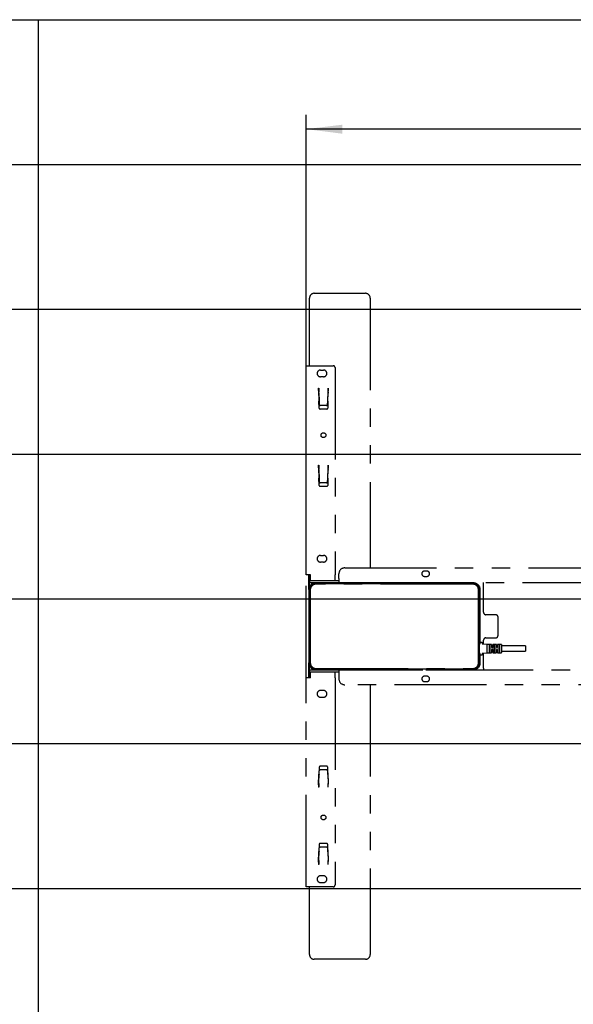
# Model space of a CAD drawing. Extents: x 0 to 4455, y 0 to 3150.
# Drawn here: x 2208 to 2782, y 1920 to 2940 of the extents above; entities that cross this region are included whole.
import ezdxf

# ---------------------------------------------------------------- set-up
doc = ezdxf.new("R2010")
doc.units = 0
doc.header["$LTSCALE"] = 15
doc.linetypes.add('PHANTOM', pattern=[12.7, 6.35, -1.27, 1.27, -1.27, 1.27, -1.27])
doc.layers.get('0').update_dxf_attribs({"linetype": 'CONTINUOUS'})
doc.layers.add('DOLD_REFERENS_RAM___LINJER', color=1, linetype='CONTINUOUS')
doc.styles.add('SLDTEXTSTYLE0', font='TXT', dxfattribs={"width": 0.7})
doc.dimstyles.new('SLDDIMSTYLE0', dxfattribs={"dimtxt": 38.1, "dimasz": 37.5, "dimexe": 0, "dimexo": 0.0625, "dimgap": 9.525, "dimtad": 0, "dimtih": 1, "dimtoh": 1, "dimrnd": 1e-09, "dimzin": 12, "dimtxsty": 'SLDTEXTSTYLE0', "dimsah": 1, "dimcen": 0.09, "dimazin": 3, "dimtfac": 1, "dimtofl": 0, "dimtmove": 0, "dimatfit": 3, "dimtolj": 1, "dimtzin": 12})

# ---------------------------------------------------------------- blocks, each defined once
blk = doc.blocks.new('_D_2')
at = {"color": 7, "linetype": 'CONTINUOUS'}
for p, q in [((3354.4, 2937.6), (3345.1, 2937.6)), ((3345.1, 2937.6), (3345.1, 2875.1)), ((3496.2, 2937.6), (3505.5, 2937.6)), ((3505.5, 2937.6), (3505.5, 2875.1)), ((3345.1, 2875.1), (3354.4, 2875.1)), ((3505.5, 2875.1), (3496.2, 2875.1)), ((2505.1, 2408.8), (2505.1, 2841.6)), ((4245.1, 2408.3), (4245.1, 2841.6)), ((4245.1, 2826.6), (2505.1, 2826.6))]:
    blk.add_line(p, q, dxfattribs=at)
for points in [[(2505.1, 2826.6), (2542.6, 2821.9), (2542.6, 2831.2)], [(4245.1, 2826.6), (4207.6, 2831.2), (4207.6, 2821.9)]]:
    blk.add_solid(points, dxfattribs=at)
at = {"color": 7, "linetype": 'CONTINUOUS', "char_height": 31.75, "attachment_point": 1, "style": 'SLDTEXTSTYLE0'}
for s, insert in [('68,50in', (3354.4, 2916)), ('Max.', (3235.3, 2867.5)), ('1740mm', (3342.8, 2867.5))]:
    blk.add_mtext(s, dxfattribs=dict(at, insert=insert))

msp = doc.modelspace()

# ---------------------------------------------------------------- linework, layer by layer
at = {"color": 7, "linetype": 'PHANTOM'}
for p, q in [((2513.582, 2656.528), (2566.582, 2656.528)), ((2508.582, 2581.528), (2508.582, 2651.528)), ((2571.582, 2651.528), (2571.582, 2372.028)), ((2505.082, 2364.928), (2505.082, 2581.528)), ((2505.082, 2581.528), (2509.582, 2581.528)), ((2509.582, 2581.528), (2533.082, 2581.528)), ((2520.082, 2577.028), (2523.082, 2577.028)), ((2535.082, 2579.528), (2535.082, 2364.928)), ((2523.082, 2570.028), (2520.082, 2570.028)), ((2518.082, 2558.358), (2518.182, 2558.358)), ((2518.082, 2555.832), (2518.082, 2558.358)), ((2518.082, 2555.832), (2518.42, 2544.835)), ((2518.182, 2558.358), (2518.185, 2558.258)), ((2518.325, 2554.267), (2518.329, 2554.153)), ((2518.364, 2553.155), (2518.643, 2545.16)), ((2527.521, 2545.16), (2527.8, 2553.155)), ((2527.744, 2544.86), (2528.082, 2555.167)), ((2527.835, 2554.153), (2527.839, 2554.267)), ((2527.979, 2558.258), (2527.982, 2558.358)), ((2527.982, 2558.358), (2528.082, 2558.358)), ((2528.082, 2558.358), (2528.082, 2555.167)), ((2518.677, 2537.493), (2518.42, 2544.835)), ((2518.655, 2544.812), (2518.782, 2541.165)), ((2526.382, 2540.204), (2519.782, 2540.204)), ((2527.382, 2541.165), (2527.509, 2544.812)), ((2527.744, 2544.86), (2527.487, 2537.493)), ((2526.488, 2536.528), (2519.676, 2536.528)), ((2518.082, 2478.358), (2518.182, 2478.358)), ((2518.082, 2475.832), (2518.082, 2478.358)), ((2518.082, 2475.832), (2518.42, 2464.835)), ((2518.182, 2478.358), (2518.185, 2478.258)), ((2518.325, 2474.267), (2518.329, 2474.153)), ((2518.364, 2473.155), (2518.643, 2465.16)), ((2527.521, 2465.16), (2527.8, 2473.155)), ((2527.744, 2464.86), (2528.082, 2475.167)), ((2527.835, 2474.153), (2527.839, 2474.267)), ((2527.979, 2478.258), (2527.982, 2478.358)), ((2527.982, 2478.358), (2528.082, 2478.358)), ((2528.082, 2478.358), (2528.082, 2475.167)), ((2518.677, 2457.493), (2518.42, 2464.835)), ((2518.655, 2464.812), (2518.782, 2461.165)), ((2526.382, 2460.204), (2519.782, 2460.204)), ((2527.382, 2461.165), (2527.509, 2464.812)), ((2527.744, 2464.86), (2527.487, 2457.493)), ((2526.488, 2456.528), (2519.676, 2456.528)), ((2520.082, 2385.028), (2523.082, 2385.028)), ((2523.082, 2378.028), (2520.082, 2378.028)), ((2545.082, 2372.028), (3073.082, 2372.028)), ((2630.332, 2368.778), (2627.832, 2368.778)), ((2509.582, 2364.928), (2505.082, 2364.928)), ((2505.082, 2258.128), (2505.082, 2364.928)), ((2508.082, 2349.528), (2508.082, 2364.928)), ((2508.582, 2352.126), (2508.582, 2364.928)), ((2509.082, 2357.028), (2509.082, 2359.028)), ((2509.082, 2359.028), (2510.082, 2359.028)), ((2509.082, 2357.028), (2510.082, 2357.028)), ((2509.582, 2359.028), (2509.582, 2364.928)), ((2510.082, 2359.028), (2539.082, 2359.028)), ((2510.082, 2357.028), (2539.082, 2357.028)), ((2513.082, 2356.528), (2515.082, 2356.528)), ((2678.582, 2356.528), (2515.082, 2356.528)), ((2519.082, 2357.028), (2519.082, 2356.528)), ((2527.082, 2356.528), (2527.082, 2357.028)), ((2535.082, 2359.028), (2535.082, 2364.928)), ((2539.082, 2361.028), (2539.082, 2366.028)), ((2539.082, 2361.028), (2539.082, 2357.028)), ((2539.082, 2357.028), (2931.082, 2357.028)), ((2571.582, 2357.028), (2571.582, 2356.528)), ((2627.832, 2363.278), (2630.332, 2363.278)), ((2669.082, 2357.028), (2669.082, 2356.528)), ((2677.082, 2356.528), (2677.082, 2357.028)), ((2689.082, 2355.028), (2689.082, 2357.028)), ((2508.082, 2349.528), (2508.082, 2273.528)), ((2508.682, 2274.128), (2508.682, 2348.928)), ((2509.382, 2348.928), (2509.382, 2274.128)), ((2513.641, 2356.378), (2513.482, 2356.378)), ((2515.682, 2355.928), (2677.582, 2355.928)), ((2677.582, 2355.228), (2515.682, 2355.228)), ((2683.882, 2274.128), (2683.882, 2348.928)), ((2684.582, 2348.928), (2684.582, 2274.128)), ((2685.582, 2294.678), (2685.582, 2349.528)), ((2689.082, 2326.028), (2689.082, 2355.028)), ((2701.582, 2323.528), (2691.582, 2323.528)), ((2704.082, 2302.028), (2704.082, 2321.028)), ((2689.082, 2293.345), (2689.082, 2297.028)), ((2691.582, 2299.528), (2701.582, 2299.528)), ((2684.582, 2293.678), (2685.582, 2293.678)), ((2684.582, 2293.428), (2685.482, 2293.428)), ((2685.582, 2293.678), (2685.582, 2294.678)), ((2685.582, 2293.528), (2685.582, 2293.678)), ((2685.682, 2295.178), (2687.482, 2295.178)), ((2687.582, 2295.078), (2687.582, 2293.522)), ((2687.677, 2293.422), (2692.487, 2293.158)), ((2692.582, 2293.058), (2692.582, 2283.797)), ((2697.232, 2292.678), (2692.682, 2292.678)), ((2694.832, 2292.429), (2694.832, 2284.426)), ((2695.982, 2290.989), (2694.932, 2290.989)), ((2694.932, 2285.866), (2695.982, 2285.866)), ((2696.082, 2284.426), (2696.082, 2292.429)), ((2697.332, 2292.578), (2697.332, 2289.528)), ((2697.332, 2287.328), (2697.332, 2284.278)), ((2698.482, 2291.178), (2697.432, 2291.178)), ((2697.432, 2289.428), (2698.482, 2289.428)), ((2698.482, 2287.428), (2697.432, 2287.428)), ((2697.432, 2285.678), (2698.482, 2285.678)), ((2698.582, 2289.528), (2698.582, 2292.578)), ((2698.582, 2284.278), (2698.582, 2287.328)), ((2702.232, 2292.678), (2698.682, 2292.678)), ((2699.832, 2292.429), (2699.832, 2284.426)), ((2700.982, 2290.989), (2699.932, 2290.989)), ((2699.932, 2285.866), (2700.982, 2285.866)), ((2701.082, 2284.426), (2701.082, 2292.429)), ((2702.332, 2292.578), (2702.332, 2289.528)), ((2702.332, 2287.328), (2702.332, 2284.278)), ((2703.482, 2291.178), (2702.432, 2291.178)), ((2702.432, 2289.428), (2703.482, 2289.428)), ((2703.482, 2287.428), (2702.432, 2287.428)), ((2702.432, 2285.678), (2703.482, 2285.678)), ((2703.582, 2289.528), (2703.582, 2292.578)), ((2703.582, 2284.278), (2703.582, 2287.328)), ((2707.482, 2292.678), (2703.682, 2292.678)), ((2704.832, 2292.429), (2704.832, 2284.426)), ((2705.982, 2290.989), (2704.932, 2290.989)), ((2704.932, 2285.866), (2705.982, 2285.866)), ((2706.082, 2284.426), (2706.082, 2292.429)), ((2707.582, 2292.578), (2707.582, 2284.278)), ((2732.582, 2291.178), (2707.582, 2291.178)), ((2707.582, 2285.678), (2732.582, 2285.678)), ((2732.582, 2291.178), (2732.582, 2285.678)), ((2685.482, 2283.428), (2684.582, 2283.428)), ((2684.582, 2283.178), (2685.582, 2283.178)), ((2685.582, 2283.178), (2685.582, 2283.328)), ((2685.582, 2282.178), (2685.582, 2283.178)), ((2685.582, 2273.528), (2685.582, 2282.178)), ((2687.482, 2281.678), (2685.682, 2281.678)), ((2687.582, 2283.333), (2687.582, 2281.778)), ((2692.487, 2283.697), (2687.677, 2283.433)), ((2689.082, 2268.028), (2689.082, 2283.51)), ((2692.682, 2284.178), (2697.232, 2284.178)), ((2698.682, 2284.178), (2702.232, 2284.178)), ((2703.682, 2284.178), (2707.482, 2284.178)), ((2508.082, 2258.128), (2508.082, 2273.528)), ((2508.582, 2258.128), (2508.582, 2270.93)), ((2509.082, 2264.028), (2509.082, 2266.028)), ((2510.082, 2266.028), (2509.082, 2266.028)), ((2539.082, 2266.028), (2510.082, 2266.028)), ((2515.082, 2266.528), (2513.082, 2266.528)), ((2513.641, 2266.678), (2513.482, 2266.678)), ((2515.082, 2266.528), (2678.582, 2266.528)), ((2515.682, 2267.828), (2677.582, 2267.828)), ((2677.582, 2267.128), (2515.682, 2267.128)), ((2519.082, 2266.528), (2519.082, 2266.028)), ((2527.082, 2266.028), (2527.082, 2266.528)), ((2931.082, 2266.028), (2539.082, 2266.028)), ((2539.082, 2266.028), (2539.082, 2262.028)), ((2571.582, 2266.528), (2571.582, 2266.028)), ((2669.082, 2266.528), (2669.082, 2266.028)), ((2677.082, 2266.028), (2677.082, 2266.528)), ((2689.082, 2268.028), (2689.082, 2266.028)), ((2505.082, 2041.528), (2505.082, 2258.128)), ((2509.582, 2258.128), (2505.082, 2258.128)), ((2509.082, 2264.028), (2510.082, 2264.028)), ((2509.582, 2258.128), (2509.582, 2264.028)), ((2539.082, 2264.028), (2510.082, 2264.028)), ((2535.082, 2258.128), (2535.082, 2264.028)), ((2535.082, 2258.128), (2535.082, 2043.528)), ((2539.082, 2262.028), (2539.082, 2257.028)), ((2630.332, 2259.778), (2627.832, 2259.778)), ((2523.082, 2245.028), (2520.082, 2245.028)), ((3073.082, 2251.028), (2545.082, 2251.028)), ((2571.582, 2251.028), (2571.582, 1971.528)), ((2627.832, 2254.278), (2630.332, 2254.278)), ((2520.082, 2238.028), (2523.082, 2238.028)), ((2518.677, 2165.563), (2518.42, 2158.22)), ((2526.488, 2166.528), (2519.676, 2166.528)), ((2526.382, 2162.851), (2519.782, 2162.851)), ((2527.744, 2158.195), (2527.487, 2165.563)), ((2518.082, 2147.223), (2518.42, 2158.22)), ((2518.364, 2149.9), (2518.643, 2157.895)), ((2518.655, 2158.244), (2518.782, 2161.89)), ((2527.382, 2161.89), (2527.509, 2158.244)), ((2527.521, 2157.895), (2527.8, 2149.9)), ((2527.744, 2158.195), (2528.082, 2147.888)), ((2518.082, 2147.223), (2518.082, 2144.698)), ((2518.182, 2144.698), (2518.082, 2144.698)), ((2518.182, 2144.698), (2518.185, 2144.798)), ((2518.325, 2148.788), (2518.329, 2148.902)), ((2527.835, 2148.902), (2527.839, 2148.788)), ((2527.979, 2144.798), (2527.982, 2144.698)), ((2528.082, 2144.698), (2527.982, 2144.698)), ((2528.082, 2144.698), (2528.082, 2147.888)), ((2518.677, 2085.563), (2518.42, 2078.22)), ((2518.655, 2078.244), (2518.782, 2081.89)), ((2526.488, 2086.528), (2519.676, 2086.528)), ((2526.382, 2082.851), (2519.782, 2082.851)), ((2527.382, 2081.89), (2527.509, 2078.244)), ((2527.744, 2078.195), (2527.487, 2085.563)), ((2518.082, 2067.223), (2518.42, 2078.22)), ((2518.364, 2069.9), (2518.643, 2077.895)), ((2527.521, 2077.895), (2527.8, 2069.9)), ((2527.744, 2078.195), (2528.082, 2067.888)), ((2518.082, 2067.223), (2518.082, 2064.698)), ((2518.182, 2064.698), (2518.082, 2064.698)), ((2518.182, 2064.698), (2518.185, 2064.798)), ((2518.325, 2068.788), (2518.329, 2068.902)), ((2527.835, 2068.902), (2527.839, 2068.788)), ((2527.979, 2064.798), (2527.982, 2064.698)), ((2528.082, 2064.698), (2527.982, 2064.698)), ((2528.082, 2064.698), (2528.082, 2067.888)), ((2523.082, 2053.028), (2520.082, 2053.028)), ((2509.582, 2041.528), (2505.082, 2041.528)), ((2508.582, 1971.528), (2508.582, 2041.528)), ((2533.082, 2041.528), (2509.582, 2041.528)), ((2520.082, 2046.028), (2523.082, 2046.028)), ((2566.582, 1966.528), (2513.582, 1966.528))]:
    msp.add_line(p, q, dxfattribs=at)
at = {"color": 7, "linetype": 'PHANTOM', "flags": 128}
for points in [[(2518.185, 2558.258), (2518.212, 2557.512), (2518.237, 2556.792), (2518.26, 2556.123), (2518.281, 2555.53), (2518.298, 2555.032), (2518.312, 2554.647), (2518.321, 2554.39), (2518.325, 2554.267)], [(2518.364, 2553.155), (2518.357, 2553.342), (2518.351, 2553.522), (2518.345, 2553.689), (2518.34, 2553.837), (2518.336, 2553.962), (2518.332, 2554.058), (2518.33, 2554.123), (2518.329, 2554.153)], [(2527.835, 2554.153), (2527.834, 2554.123), (2527.832, 2554.058), (2527.829, 2553.962), (2527.824, 2553.837), (2527.819, 2553.689), (2527.813, 2553.522), (2527.807, 2553.342), (2527.8, 2553.155)], [(2527.839, 2554.267), (2527.843, 2554.39), (2527.852, 2554.647), (2527.866, 2555.032), (2527.883, 2555.53), (2527.904, 2556.123), (2527.927, 2556.792), (2527.952, 2557.512), (2527.979, 2558.258)], [(2518.643, 2545.16), (2518.647, 2545.044), (2518.651, 2544.928), (2518.655, 2544.812)], [(2527.509, 2544.812), (2527.513, 2544.928), (2527.517, 2545.044), (2527.521, 2545.16)], [(2518.185, 2478.258), (2518.212, 2477.512), (2518.237, 2476.792), (2518.26, 2476.123), (2518.281, 2475.53), (2518.298, 2475.032), (2518.312, 2474.647), (2518.321, 2474.39), (2518.325, 2474.267)], [(2518.364, 2473.155), (2518.357, 2473.342), (2518.351, 2473.522), (2518.345, 2473.689), (2518.34, 2473.837), (2518.336, 2473.962), (2518.332, 2474.058), (2518.33, 2474.123), (2518.329, 2474.153)], [(2527.835, 2474.153), (2527.834, 2474.123), (2527.832, 2474.058), (2527.829, 2473.962), (2527.824, 2473.837), (2527.819, 2473.689), (2527.813, 2473.522), (2527.807, 2473.342), (2527.8, 2473.155)], [(2527.839, 2474.267), (2527.843, 2474.39), (2527.852, 2474.647), (2527.866, 2475.032), (2527.883, 2475.53), (2527.904, 2476.123), (2527.927, 2476.792), (2527.952, 2477.512), (2527.979, 2478.258)], [(2518.643, 2465.16), (2518.647, 2465.044), (2518.651, 2464.928), (2518.655, 2464.812)], [(2527.509, 2464.812), (2527.513, 2464.928), (2527.517, 2465.044), (2527.521, 2465.16)], [(2518.655, 2158.244), (2518.651, 2158.128), (2518.647, 2158.011), (2518.643, 2157.895)], [(2527.521, 2157.895), (2527.517, 2158.011), (2527.513, 2158.128), (2527.509, 2158.244)], [(2518.325, 2148.788), (2518.321, 2148.666), (2518.312, 2148.408), (2518.298, 2148.023), (2518.281, 2147.526), (2518.26, 2146.932), (2518.237, 2146.264), (2518.212, 2145.544), (2518.185, 2144.798)], [(2518.329, 2148.902), (2518.33, 2148.933), (2518.332, 2148.997), (2518.336, 2149.093), (2518.34, 2149.218), (2518.345, 2149.366), (2518.351, 2149.533), (2518.357, 2149.713), (2518.364, 2149.9)], [(2527.8, 2149.9), (2527.807, 2149.713), (2527.813, 2149.533), (2527.819, 2149.366), (2527.824, 2149.218), (2527.829, 2149.093), (2527.832, 2148.997), (2527.834, 2148.933), (2527.835, 2148.902)], [(2527.979, 2144.798), (2527.952, 2145.544), (2527.927, 2146.264), (2527.904, 2146.932), (2527.883, 2147.526), (2527.866, 2148.023), (2527.852, 2148.408), (2527.843, 2148.666), (2527.839, 2148.788)], [(2518.655, 2078.244), (2518.651, 2078.128), (2518.647, 2078.011), (2518.643, 2077.895)], [(2527.521, 2077.895), (2527.517, 2078.011), (2527.513, 2078.128), (2527.509, 2078.244)], [(2518.325, 2068.788), (2518.321, 2068.666), (2518.312, 2068.408), (2518.298, 2068.023), (2518.281, 2067.526), (2518.26, 2066.932), (2518.237, 2066.264), (2518.212, 2065.544), (2518.185, 2064.798)], [(2518.329, 2068.902), (2518.33, 2068.933), (2518.332, 2068.997), (2518.336, 2069.093), (2518.34, 2069.218), (2518.345, 2069.366), (2518.351, 2069.533), (2518.357, 2069.713), (2518.364, 2069.9)], [(2527.8, 2069.9), (2527.807, 2069.713), (2527.813, 2069.533), (2527.819, 2069.366), (2527.824, 2069.218), (2527.829, 2069.093), (2527.832, 2068.997), (2527.834, 2068.933), (2527.835, 2068.902)], [(2527.979, 2064.798), (2527.952, 2065.544), (2527.927, 2066.264), (2527.904, 2066.932), (2527.883, 2067.526), (2527.866, 2068.023), (2527.852, 2068.408), (2527.843, 2068.666), (2527.839, 2068.788)]]:
    msp.add_lwpolyline(points, dxfattribs=at)
at = {"color": 7, "linetype": 'PHANTOM'}
for centre in [(2523.082, 2509.528), (2523.082, 2113.528)]:
    msp.add_circle(centre, 2.5, dxfattribs=at)
for centre, radius, start, end in [((2513.582, 2651.528), 5, 90, 180), ((2566.582, 2651.528), 5, 0, 90), ((2533.082, 2579.528), 2, 0, 90), ((2520.082, 2573.528), 3.5, 90, 270), ((2523.082, 2573.528), 3.5, 270, 90), ((2519.676, 2537.528), 1, 182, 270), ((2526.488, 2537.528), 1, 270, 358), ((2519.676, 2457.528), 1, 182, 270), ((2526.488, 2457.528), 1, 270, 358), ((2520.082, 2381.528), 3.5, 90, 270), ((2523.082, 2381.528), 3.5, 270, 90), ((2545.082, 2366.028), 6, 90, 180), ((2627.832, 2366.028), 2.75, 90, 270), ((2630.332, 2366.028), 2.75, 270, 90), ((2515.082, 2349.528), 7, 90, 180), ((2513.082, 2353.528), 3, 90, 158.375366), ((2678.582, 2349.528), 7, 0, 90), ((2515.682, 2348.928), 7, 90, 180), ((2515.682, 2348.928), 6.3, 90, 180), ((2513.482, 2353.128), 3.25, 90, 140.458032), ((2677.582, 2348.928), 7, 0, 90), ((2677.582, 2348.928), 6.3, 0, 90), ((2691.582, 2326.028), 2.5, 180, 270), ((2701.582, 2321.028), 2.5, 0, 90), ((2691.582, 2297.028), 2.5, 90, 180), ((2701.582, 2302.028), 2.5, 270, 0), ((2685.482, 2293.528), 0.1, 270, 0), ((2685.682, 2295.078), 0.1, 90, 180), ((2687.482, 2295.078), 0.1, 0, 90), ((2687.682, 2293.522), 0.1, 180, 266.851904), ((2692.482, 2293.058), 0.1, 0, 86.851904), ((2692.682, 2292.778), 0.1, 180, 270), ((2697.232, 2292.578), 0.1, 0, 90), ((2697.432, 2291.278), 0.1, 180, 270), ((2697.432, 2285.578), 0.1, 90, 180), ((2698.482, 2291.278), 0.1, 270, 0), ((2698.482, 2285.578), 0.1, 0, 90), ((2698.682, 2292.578), 0.1, 90, 180), ((2702.232, 2292.578), 0.1, 0, 90), ((2702.432, 2291.278), 0.1, 180, 270), ((2702.432, 2285.578), 0.1, 90, 180), ((2703.482, 2291.278), 0.1, 270, 0), ((2703.482, 2285.578), 0.1, 0, 90), ((2703.682, 2292.578), 0.1, 90, 180), ((2707.482, 2292.578), 0.1, 0, 90), ((2685.482, 2283.328), 0.1, 0, 90), ((2685.682, 2281.778), 0.1, 180, 270), ((2687.482, 2281.778), 0.1, 270, 0), ((2687.682, 2283.333), 0.1, 93.148096, 180), ((2692.482, 2283.797), 0.1, 273.148096, 0), ((2692.682, 2284.078), 0.1, 90, 180), ((2697.232, 2284.278), 0.1, 270, 0), ((2698.682, 2284.278), 0.1, 180, 270), ((2702.232, 2284.278), 0.1, 270, 0), ((2703.682, 2284.278), 0.1, 180, 270), ((2707.482, 2284.278), 0.1, 270, 0), ((2515.082, 2273.528), 7, 180, 270), ((2515.682, 2274.128), 7, 180, 270), ((2515.682, 2274.128), 6.3, 180, 270), ((2513.082, 2269.528), 3, 201.624634, 270), ((2513.482, 2269.928), 3.25, 219.541968, 270), ((2677.582, 2274.128), 6.3, 270, 0), ((2677.582, 2274.128), 7, 270, 0), ((2678.582, 2273.528), 7, 270, 0), ((2545.082, 2257.028), 6, 180, 270), ((2627.832, 2257.028), 2.75, 90, 270), ((2630.332, 2257.028), 2.75, 270, 90), ((2520.082, 2241.528), 3.5, 90, 270), ((2523.082, 2241.528), 3.5, 270, 90), ((2519.676, 2165.528), 1, 90, 178), ((2526.488, 2165.528), 1, 2, 90), ((2519.676, 2085.528), 1, 90, 178), ((2526.488, 2085.528), 1, 2, 90), ((2520.082, 2049.528), 3.5, 90, 270), ((2523.082, 2049.528), 3.5, 270, 90), ((2533.082, 2043.528), 2, 270, 0), ((2513.582, 1971.528), 5, 180, 270), ((2566.582, 1971.528), 5, 270, 0)]:
    msp.add_arc(centre, radius, start, end, dxfattribs=at)
for centre, start_param, end_param in [((2519.782, 2541.2), 3.17636635, 4.71238898), ((2526.382, 2541.2), 4.71238898, 6.24841161), ((2519.782, 2461.2), 3.17636635, 4.71238898), ((2526.382, 2461.2), 4.71238898, 6.24841161), ((2519.782, 2161.855), 1.57079633, 3.10681895), ((2526.382, 2161.855), 0.0347737, 1.57079633), ((2519.782, 2081.855), 1.57079633, 3.10681895), ((2526.382, 2081.855), 0.0347737, 1.57079633)]:
    msp.add_ellipse(centre, major_axis=(1, 0), ratio=0.99619008, start_param=start_param, end_param=end_param, dxfattribs=at)
for points, knots in [([(2694.832, 2291.057), (2694.832, 2291.056), (2694.832, 2291.048), (2694.837, 2291.032), (2694.854, 2291.013), (2694.876, 2291), (2694.903, 2290.991), (2694.922, 2290.99), (2694.932, 2290.989)], [0, 0, 0, 0, 0.01201605, 0.26955335, 0.48004841, 0.66063772, 0.83019965, 1, 1, 1, 1]), ([(2694.832, 2285.798), (2694.832, 2285.799), (2694.832, 2285.807), (2694.837, 2285.823), (2694.854, 2285.842), (2694.876, 2285.855), (2694.903, 2285.864), (2694.922, 2285.865), (2694.932, 2285.866)], [0, 0, 0, 0, 0.01201608, 0.26955402, 0.48004961, 0.66063498, 0.83020029, 1, 1, 1, 1]), ([(2695.982, 2290.989), (2695.992, 2290.99), (2696.012, 2290.991), (2696.038, 2291), (2696.06, 2291.013), (2696.077, 2291.032), (2696.082, 2291.048), (2696.082, 2291.056), (2696.082, 2291.057)], [0, 0, 0, 0, 0.1698514, 0.33916368, 0.51980728, 0.73036562, 0.98798033, 1, 1, 1, 1]), ([(2695.982, 2285.866), (2695.992, 2285.865), (2696.012, 2285.864), (2696.038, 2285.855), (2696.06, 2285.842), (2696.077, 2285.823), (2696.082, 2285.807), (2696.082, 2285.799), (2696.082, 2285.798)], [0, 0, 0, 0, 0.16985075, 0.339166424, 0.519806079, 0.730364943, 0.987980304, 1, 1, 1, 1]), ([(2697.432, 2289.428), (2697.421, 2289.429), (2697.399, 2289.431), (2697.369, 2289.448), (2697.347, 2289.472), (2697.334, 2289.5), (2697.333, 2289.519), (2697.332, 2289.528)], [0, 0, 0, 0, 0.19896428, 0.40101411, 0.61003349, 0.82995738, 1, 1, 1, 1]), ([(2697.332, 2287.328), (2697.333, 2287.339), (2697.335, 2287.362), (2697.353, 2287.392), (2697.38, 2287.415), (2697.408, 2287.426), (2697.426, 2287.427), (2697.432, 2287.428)], [0, 0, 0, 0, 0.23357699, 0.46149035, 0.67779655, 0.88295112, 1, 1, 1, 1]), ([(2698.482, 2289.428), (2698.488, 2289.428), (2698.506, 2289.429), (2698.534, 2289.44), (2698.561, 2289.463), (2698.579, 2289.494), (2698.581, 2289.516), (2698.582, 2289.528)], [0, 0, 0, 0, 0.11670044, 0.32219804, 0.53852049, 0.76645991, 1, 1, 1, 1]), ([(2698.582, 2287.328), (2698.581, 2287.336), (2698.58, 2287.355), (2698.567, 2287.383), (2698.545, 2287.408), (2698.515, 2287.424), (2698.493, 2287.427), (2698.482, 2287.428)], [0, 0, 0, 0, 0.17009515, 0.39008698, 0.59917093, 0.80097425, 1, 1, 1, 1]), ([(2699.832, 2291.057), (2699.832, 2291.056), (2699.832, 2291.048), (2699.837, 2291.032), (2699.854, 2291.013), (2699.876, 2291), (2699.903, 2290.991), (2699.922, 2290.99), (2699.932, 2290.989)], [0, 0, 0, 0, 0.01201605, 0.26955335, 0.48004841, 0.66063772, 0.83019965, 1, 1, 1, 1]), ([(2699.832, 2285.798), (2699.832, 2285.799), (2699.832, 2285.807), (2699.837, 2285.823), (2699.854, 2285.842), (2699.876, 2285.855), (2699.903, 2285.864), (2699.922, 2285.865), (2699.932, 2285.866)], [0, 0, 0, 0, 0.01201608, 0.26955402, 0.48004961, 0.66063498, 0.83020029, 1, 1, 1, 1]), ([(2700.982, 2290.989), (2700.992, 2290.99), (2701.012, 2290.991), (2701.038, 2291), (2701.06, 2291.013), (2701.077, 2291.032), (2701.082, 2291.048), (2701.082, 2291.056), (2701.082, 2291.057)], [0, 0, 0, 0, 0.1698514, 0.33916368, 0.51980728, 0.73036562, 0.98798033, 1, 1, 1, 1]), ([(2700.982, 2285.866), (2700.992, 2285.865), (2701.012, 2285.864), (2701.038, 2285.855), (2701.06, 2285.842), (2701.077, 2285.823), (2701.082, 2285.807), (2701.082, 2285.799), (2701.082, 2285.798)], [0, 0, 0, 0, 0.16985075, 0.339166424, 0.519806079, 0.730364943, 0.987980304, 1, 1, 1, 1]), ([(2702.432, 2289.428), (2702.421, 2289.429), (2702.399, 2289.431), (2702.369, 2289.448), (2702.347, 2289.472), (2702.334, 2289.5), (2702.333, 2289.519), (2702.332, 2289.528)], [0, 0, 0, 0, 0.19896428, 0.40101411, 0.61003349, 0.82995738, 1, 1, 1, 1]), ([(2702.332, 2287.328), (2702.333, 2287.339), (2702.335, 2287.362), (2702.353, 2287.392), (2702.38, 2287.415), (2702.408, 2287.426), (2702.426, 2287.427), (2702.432, 2287.428)], [0, 0, 0, 0, 0.23357699, 0.46149035, 0.67779655, 0.88295112, 1, 1, 1, 1]), ([(2703.482, 2289.428), (2703.488, 2289.428), (2703.506, 2289.429), (2703.534, 2289.44), (2703.561, 2289.463), (2703.579, 2289.494), (2703.581, 2289.516), (2703.582, 2289.528)], [0, 0, 0, 0, 0.11670044, 0.32219804, 0.53852049, 0.76645991, 1, 1, 1, 1]), ([(2703.582, 2287.328), (2703.581, 2287.336), (2703.58, 2287.355), (2703.567, 2287.383), (2703.545, 2287.408), (2703.515, 2287.424), (2703.493, 2287.427), (2703.482, 2287.428)], [0, 0, 0, 0, 0.17009515, 0.39008698, 0.59917093, 0.80097425, 1, 1, 1, 1]), ([(2704.932, 2290.989), (2704.922, 2290.99), (2704.903, 2290.991), (2704.876, 2291), (2704.854, 2291.013), (2704.837, 2291.032), (2704.832, 2291.048), (2704.832, 2291.056), (2704.832, 2291.057)], [0, 0, 0, 0, 0.16980035, 0.33936228, 0.51995159, 0.73044665, 0.98798395, 1, 1, 1, 1]), ([(2704.932, 2285.866), (2704.922, 2285.865), (2704.903, 2285.864), (2704.876, 2285.855), (2704.854, 2285.842), (2704.837, 2285.823), (2704.832, 2285.807), (2704.832, 2285.799), (2704.832, 2285.798)], [0, 0, 0, 0, 0.16979971, 0.33936502, 0.51995039, 0.73044598, 0.98798392, 1, 1, 1, 1]), ([(2706.082, 2291.057), (2706.082, 2291.056), (2706.082, 2291.048), (2706.077, 2291.032), (2706.06, 2291.013), (2706.038, 2291), (2706.012, 2290.991), (2705.992, 2290.99), (2705.982, 2290.989)], [0, 0, 0, 0, 0.01201967, 0.26963438, 0.48019272, 0.66083632, 0.8301486, 1, 1, 1, 1]), ([(2706.082, 2285.798), (2706.082, 2285.799), (2706.082, 2285.807), (2706.077, 2285.823), (2706.06, 2285.842), (2706.038, 2285.855), (2706.012, 2285.864), (2705.992, 2285.865), (2705.982, 2285.866)], [0, 0, 0, 0, 0.012019696, 0.269635057, 0.480193921, 0.660833576, 0.83014925, 1, 1, 1, 1])]:
    msp.add_open_spline(points, degree=3, knots=knots, dxfattribs=at)
at = {"layer": 'DOLD_REFERENS_RAM___LINJER', "linetype": 'CONTINUOUS'}
msp.add_line((210, 2940), (4245, 2940), dxfattribs=at)
at = {"layer": 'DOLD_REFERENS_RAM___LINJER'}
for p, q in [((2227.5, 2940), (2227.5, 210)), ((360, 2790), (4095, 2790)), ((510, 2640), (3945, 2640)), ((660, 2490), (3795, 2490)), ((810, 2340), (3645, 2340)), ((960, 2190), (3495, 2190)), ((1110, 2040), (3345, 2040))]:
    msp.add_line(p, q, dxfattribs=at)

# ---------------------------------------------------------------- dimensions: what is measured, and where the dimension line sits
at = {"color": 7, "linetype": 'CONTINUOUS'}
dim = msp.add_linear_dim(base=(2505.082, 2885.176), p1=(4245.082, 2393.298), p2=(2505.082, 2393.781), text='Max. <>', dimstyle='SLDDIMSTYLE0', dxfattribs=at)
dim.commit()
dim.dimension.update_dxf_attribs({"geometry": '_D_2', "text_midpoint": (3375.082, 2885.176), "dimtype": 160})

doc.saveas('drawing.dxf')
